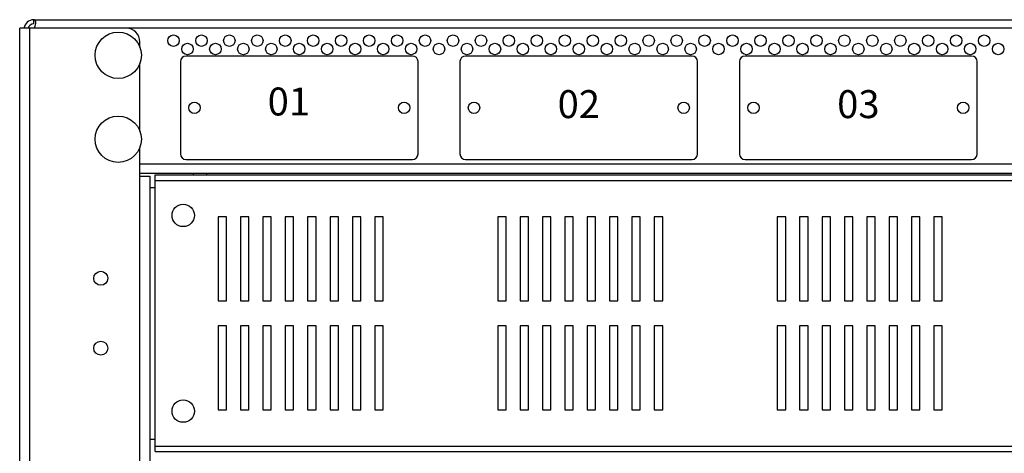
# Model space of a CAD drawing. Units: millimetres. Extents: x 0 to 7470, y 0 to 4752.
# Drawn here: x 4790 to 5142, y 2231 to 2386 of the extents above; entities that cross this region are included whole.
import ezdxf

# ---------------------------------------------------------------- set-up
doc = ezdxf.new("R2010")
doc.units = ezdxf.units.MM
doc.layers.add('wymiary', color=150, linetype='Continuous', lineweight=9)
doc.layers.add('wymiary @ 16', color=150, linetype='Continuous', lineweight=9)
doc.styles.add('CP_TXTCON', font='arial.ttf', dxfattribs={"width": 0.8})
doc.styles.add('WD_IEC', font='ISOCP2.shx', dxfattribs={"width": 0.9, "height": 4})
doc.dimstyles.new('Lamel', dxfattribs={"dimtxt": 3, "dimasz": 2.5, "dimexe": 0.18, "dimexo": 0.625, "dimgap": 1, "dimtad": 1, "dimtoh": 1, "dimdec": 1, "dimzin": 9, "dimtxsty": 'WD_IEC', "dimcen": 0.09, "dimclrd": 256, "dimclre": 1, "dimclrt": 7, "dimadec": 0, "dimazin": 0, "dimtfac": 1, "dimtdec": 1, "dimtmove": 0, "dimatfit": 3, "dimfxl": 0, "dimlwd": 9, "dimarcsym": 0})

# ---------------------------------------------------------------- blocks, each defined once
blk = doc.blocks.new('*D45')
at = {"layer": 'Defpoints', "color": 0, "transparency": 16777216}
for p in [(6289.57, 3507.15), (6289.57, 3029.64), (4789.57, 2382.65)]:
    blk.add_point(p, dxfattribs=at)
at = {"layer": 'wymiary', "color": 1, "lineweight": -2, "transparency": 16777216}
for p, q in [((4789.57, 2392.65), (4789.57, 3510.03)), ((6289.57, 3039.64), (6289.57, 3510.03))]:
    blk.add_line(p, q, dxfattribs=at)
at = {"layer": 'wymiary', "lineweight": 9, "transparency": 16777216}
blk.add_line((4829.57, 3507.15), (6249.57, 3507.15), dxfattribs=at)
at = {"layer": 'wymiary', "transparency": 16777216}
for points in [[(4829.57, 3513.82), (4829.57, 3500.48), (4789.57, 3507.15)], [(6249.57, 3513.82), (6249.57, 3500.48), (6289.57, 3507.15)]]:
    blk.add_solid(points, dxfattribs=at)
at = {"layer": 'wymiary', "color": 7, "transparency": 16777216, "insert": (5539.57, 3555.15), "char_height": 64, "attachment_point": 5, "style": 'WD_IEC'}
blk.add_mtext('1500', dxfattribs=at)

msp = doc.modelspace()

# ---------------------------------------------------------------- linework, layer by layer
at = {"color": 7, "linetype": 'Continuous'}
for p, q in [((4794.5, 2385.64), (6289.57, 2385.64)), ((6289.57, 2382.65), (4789.57, 2382.65)), ((4789.57, 1139.15), (4789.57, 2382.65)), ((4793.07, 2382.65), (4793.07, 1138.68)), ((4832.57, 2375.8), (4832.57, 2377.65)), ((4847.07, 2370.65), (4847.07, 2337.65)), ((4930.07, 2372.65), (4849.07, 2372.65)), ((4932.07, 2337.65), (4932.07, 2370.65)), ((4947.07, 2370.65), (4947.07, 2337.65)), ((5030.07, 2372.65), (4949.07, 2372.65)), ((5032.07, 2337.65), (5032.07, 2370.65)), ((5047.07, 2370.65), (5047.07, 2337.65)), ((5130.07, 2372.65), (5049.07, 2372.65)), ((5132.07, 2337.65), (5132.07, 2370.65)), ((4832.57, 2345.8), (4832.57, 2369.99)), ((4832.57, 1185.3), (4832.57, 2339.99)), ((4849.07, 2335.65), (4930.07, 2335.65)), ((4949.07, 2335.65), (5030.07, 2335.65)), ((5049.07, 2335.65), (5130.07, 2335.65)), ((4832.57, 2334.15), (6246.57, 2334.15)), ((6246.57, 2330.65), (4832.57, 2330.65)), ((4832.57, 2329.65), (4836.07, 2329.65)), ((4836.07, 2329.65), (4836.07, 1195.15)), ((4838.07, 2231.15), (4838.07, 2330.15)), ((4838.07, 2330.15), (6242.07, 2330.15)), ((4838.07, 2328.15), (6242.07, 2328.15)), ((4851.67, 2330.65), (4851.67, 2330.15)), ((4856.47, 2330.15), (4856.47, 2330.65)), ((4836.07, 2325.65), (4838.07, 2325.65)), ((4860.57, 2315.15), (4860.57, 2285.15)), ((4863.57, 2315.15), (4860.57, 2315.15)), ((4863.57, 2285.15), (4863.57, 2315.15)), ((4868.57, 2315.15), (4868.57, 2285.15)), ((4871.57, 2315.15), (4868.57, 2315.15)), ((4871.57, 2285.15), (4871.57, 2315.15)), ((4876.57, 2315.15), (4876.57, 2285.15)), ((4879.57, 2315.15), (4876.57, 2315.15)), ((4879.57, 2285.15), (4879.57, 2315.15)), ((4884.57, 2315.15), (4884.57, 2285.15)), ((4887.57, 2315.15), (4884.57, 2315.15)), ((4887.57, 2285.15), (4887.57, 2315.15)), ((4892.57, 2315.15), (4892.57, 2285.15)), ((4895.57, 2315.15), (4892.57, 2315.15)), ((4895.57, 2285.15), (4895.57, 2315.15)), ((4900.57, 2315.15), (4900.57, 2285.15)), ((4903.57, 2315.15), (4900.57, 2315.15)), ((4903.57, 2285.15), (4903.57, 2315.15)), ((4908.57, 2315.15), (4908.57, 2285.15)), ((4911.57, 2315.15), (4908.57, 2315.15)), ((4911.57, 2285.15), (4911.57, 2315.15)), ((4916.57, 2315.15), (4916.57, 2285.15)), ((4919.57, 2315.15), (4916.57, 2315.15)), ((4919.57, 2285.15), (4919.57, 2315.15)), ((4960.57, 2315.15), (4960.57, 2285.15)), ((4963.57, 2315.15), (4960.57, 2315.15)), ((4963.57, 2285.15), (4963.57, 2315.15)), ((4968.57, 2315.15), (4968.57, 2285.15)), ((4971.57, 2315.15), (4968.57, 2315.15)), ((4971.57, 2285.15), (4971.57, 2315.15)), ((4976.57, 2315.15), (4976.57, 2285.15)), ((4979.57, 2315.15), (4976.57, 2315.15)), ((4979.57, 2285.15), (4979.57, 2315.15)), ((4984.57, 2315.15), (4984.57, 2285.15)), ((4987.57, 2315.15), (4984.57, 2315.15)), ((4987.57, 2285.15), (4987.57, 2315.15)), ((4992.57, 2315.15), (4992.57, 2285.15)), ((4995.57, 2315.15), (4992.57, 2315.15)), ((4995.57, 2285.15), (4995.57, 2315.15)), ((5000.57, 2315.15), (5000.57, 2285.15)), ((5003.57, 2315.15), (5000.57, 2315.15)), ((5003.57, 2285.15), (5003.57, 2315.15)), ((5008.57, 2315.15), (5008.57, 2285.15)), ((5011.57, 2315.15), (5008.57, 2315.15)), ((5011.57, 2285.15), (5011.57, 2315.15)), ((5016.57, 2315.15), (5016.57, 2285.15)), ((5019.57, 2315.15), (5016.57, 2315.15)), ((5019.57, 2285.15), (5019.57, 2315.15)), ((5060.57, 2315.15), (5060.57, 2285.15)), ((5063.57, 2315.15), (5060.57, 2315.15)), ((5063.57, 2285.15), (5063.57, 2315.15)), ((5068.57, 2315.15), (5068.57, 2285.15)), ((5071.57, 2315.15), (5068.57, 2315.15)), ((5071.57, 2285.15), (5071.57, 2315.15)), ((5076.57, 2315.15), (5076.57, 2285.15)), ((5079.57, 2315.15), (5076.57, 2315.15)), ((5079.57, 2285.15), (5079.57, 2315.15)), ((5084.57, 2315.15), (5084.57, 2285.15)), ((5087.57, 2315.15), (5084.57, 2315.15)), ((5087.57, 2285.15), (5087.57, 2315.15)), ((5092.57, 2315.15), (5092.57, 2285.15)), ((5095.57, 2315.15), (5092.57, 2315.15)), ((5095.57, 2285.15), (5095.57, 2315.15)), ((5100.57, 2315.15), (5100.57, 2285.15)), ((5103.57, 2315.15), (5100.57, 2315.15)), ((5103.57, 2285.15), (5103.57, 2315.15)), ((5108.57, 2315.15), (5108.57, 2285.15)), ((5111.57, 2315.15), (5108.57, 2315.15)), ((5111.57, 2285.15), (5111.57, 2315.15)), ((5116.57, 2315.15), (5116.57, 2285.15)), ((5119.57, 2315.15), (5116.57, 2315.15)), ((5119.57, 2285.15), (5119.57, 2315.15)), ((4860.57, 2285.15), (4863.57, 2285.15)), ((4868.57, 2285.15), (4871.57, 2285.15)), ((4876.57, 2285.15), (4879.57, 2285.15)), ((4884.57, 2285.15), (4887.57, 2285.15)), ((4892.57, 2285.15), (4895.57, 2285.15)), ((4900.57, 2285.15), (4903.57, 2285.15)), ((4908.57, 2285.15), (4911.57, 2285.15)), ((4916.57, 2285.15), (4919.57, 2285.15)), ((4960.57, 2285.15), (4963.57, 2285.15)), ((4968.57, 2285.15), (4971.57, 2285.15)), ((4976.57, 2285.15), (4979.57, 2285.15)), ((4984.57, 2285.15), (4987.57, 2285.15)), ((4992.57, 2285.15), (4995.57, 2285.15)), ((5000.57, 2285.15), (5003.57, 2285.15)), ((5008.57, 2285.15), (5011.57, 2285.15)), ((5016.57, 2285.15), (5019.57, 2285.15)), ((5060.57, 2285.15), (5063.57, 2285.15)), ((5068.57, 2285.15), (5071.57, 2285.15)), ((5076.57, 2285.15), (5079.57, 2285.15)), ((5084.57, 2285.15), (5087.57, 2285.15)), ((5092.57, 2285.15), (5095.57, 2285.15)), ((5100.57, 2285.15), (5103.57, 2285.15)), ((5108.57, 2285.15), (5111.57, 2285.15)), ((5116.57, 2285.15), (5119.57, 2285.15)), ((4860.57, 2276.15), (4860.57, 2246.15)), ((4863.57, 2276.15), (4860.57, 2276.15)), ((4863.57, 2246.15), (4863.57, 2276.15)), ((4868.57, 2276.15), (4868.57, 2246.15)), ((4871.57, 2276.15), (4868.57, 2276.15)), ((4871.57, 2246.15), (4871.57, 2276.15)), ((4876.57, 2276.15), (4876.57, 2246.15)), ((4879.57, 2276.15), (4876.57, 2276.15)), ((4879.57, 2246.15), (4879.57, 2276.15)), ((4884.57, 2276.15), (4884.57, 2246.15)), ((4887.57, 2276.15), (4884.57, 2276.15)), ((4887.57, 2246.15), (4887.57, 2276.15)), ((4892.57, 2276.15), (4892.57, 2246.15)), ((4895.57, 2276.15), (4892.57, 2276.15)), ((4895.57, 2246.15), (4895.57, 2276.15)), ((4900.57, 2276.15), (4900.57, 2246.15)), ((4903.57, 2276.15), (4900.57, 2276.15)), ((4903.57, 2246.15), (4903.57, 2276.15)), ((4908.57, 2276.15), (4908.57, 2246.15)), ((4911.57, 2276.15), (4908.57, 2276.15)), ((4911.57, 2246.15), (4911.57, 2276.15)), ((4916.57, 2276.15), (4916.57, 2246.15)), ((4919.57, 2276.15), (4916.57, 2276.15)), ((4919.57, 2246.15), (4919.57, 2276.15)), ((4960.57, 2276.15), (4960.57, 2246.15)), ((4963.57, 2276.15), (4960.57, 2276.15)), ((4963.57, 2246.15), (4963.57, 2276.15)), ((4968.57, 2276.15), (4968.57, 2246.15)), ((4971.57, 2276.15), (4968.57, 2276.15)), ((4971.57, 2246.15), (4971.57, 2276.15)), ((4976.57, 2276.15), (4976.57, 2246.15)), ((4979.57, 2276.15), (4976.57, 2276.15)), ((4979.57, 2246.15), (4979.57, 2276.15)), ((4984.57, 2276.15), (4984.57, 2246.15)), ((4987.57, 2276.15), (4984.57, 2276.15)), ((4987.57, 2246.15), (4987.57, 2276.15)), ((4992.57, 2276.15), (4992.57, 2246.15)), ((4995.57, 2276.15), (4992.57, 2276.15)), ((4995.57, 2246.15), (4995.57, 2276.15)), ((5000.57, 2276.15), (5000.57, 2246.15)), ((5003.57, 2276.15), (5000.57, 2276.15)), ((5003.57, 2246.15), (5003.57, 2276.15)), ((5008.57, 2276.15), (5008.57, 2246.15)), ((5011.57, 2276.15), (5008.57, 2276.15)), ((5011.57, 2246.15), (5011.57, 2276.15)), ((5016.57, 2276.15), (5016.57, 2246.15)), ((5019.57, 2276.15), (5016.57, 2276.15)), ((5019.57, 2246.15), (5019.57, 2276.15)), ((5060.57, 2276.15), (5060.57, 2246.15)), ((5063.57, 2276.15), (5060.57, 2276.15)), ((5063.57, 2246.15), (5063.57, 2276.15)), ((5068.57, 2276.15), (5068.57, 2246.15)), ((5071.57, 2276.15), (5068.57, 2276.15)), ((5071.57, 2246.15), (5071.57, 2276.15)), ((5076.57, 2276.15), (5076.57, 2246.15)), ((5079.57, 2276.15), (5076.57, 2276.15)), ((5079.57, 2246.15), (5079.57, 2276.15)), ((5084.57, 2276.15), (5084.57, 2246.15)), ((5087.57, 2276.15), (5084.57, 2276.15)), ((5087.57, 2246.15), (5087.57, 2276.15)), ((5092.57, 2276.15), (5092.57, 2246.15)), ((5095.57, 2276.15), (5092.57, 2276.15)), ((5095.57, 2246.15), (5095.57, 2276.15)), ((5100.57, 2276.15), (5100.57, 2246.15)), ((5103.57, 2276.15), (5100.57, 2276.15)), ((5103.57, 2246.15), (5103.57, 2276.15)), ((5108.57, 2276.15), (5108.57, 2246.15)), ((5111.57, 2276.15), (5108.57, 2276.15)), ((5111.57, 2246.15), (5111.57, 2276.15)), ((5116.57, 2276.15), (5116.57, 2246.15)), ((5119.57, 2276.15), (5116.57, 2276.15)), ((5119.57, 2246.15), (5119.57, 2276.15)), ((4860.57, 2246.15), (4863.57, 2246.15)), ((4868.57, 2246.15), (4871.57, 2246.15)), ((4876.57, 2246.15), (4879.57, 2246.15)), ((4884.57, 2246.15), (4887.57, 2246.15)), ((4892.57, 2246.15), (4895.57, 2246.15)), ((4900.57, 2246.15), (4903.57, 2246.15)), ((4908.57, 2246.15), (4911.57, 2246.15)), ((4916.57, 2246.15), (4919.57, 2246.15)), ((4960.57, 2246.15), (4963.57, 2246.15)), ((4968.57, 2246.15), (4971.57, 2246.15)), ((4976.57, 2246.15), (4979.57, 2246.15)), ((4984.57, 2246.15), (4987.57, 2246.15)), ((4992.57, 2246.15), (4995.57, 2246.15)), ((5000.57, 2246.15), (5003.57, 2246.15)), ((5008.57, 2246.15), (5011.57, 2246.15)), ((5016.57, 2246.15), (5019.57, 2246.15)), ((5060.57, 2246.15), (5063.57, 2246.15)), ((5068.57, 2246.15), (5071.57, 2246.15)), ((5076.57, 2246.15), (5079.57, 2246.15)), ((5084.57, 2246.15), (5087.57, 2246.15)), ((5092.57, 2246.15), (5095.57, 2246.15)), ((5100.57, 2246.15), (5103.57, 2246.15)), ((5108.57, 2246.15), (5111.57, 2246.15)), ((5116.57, 2246.15), (5119.57, 2246.15)), ((4836.07, 2235.65), (4838.07, 2235.65)), ((4838.07, 2233.15), (6242.07, 2233.15)), ((4838.07, 2231.15), (6242.07, 2231.15))]:
    msp.add_line(p, q, dxfattribs=at)
for centre, radius in [((4824.82, 2372.9), 8.28), ((4844.57, 2378.15), 2.05), ((4854.57, 2378.15), 2.05), ((4864.57, 2378.15), 2.05), ((4874.57, 2378.15), 2.05), ((4884.57, 2378.15), 2.05), ((4894.57, 2378.15), 2.05), ((4904.57, 2378.15), 2.05), ((4914.57, 2378.15), 2.05), ((4924.57, 2378.15), 2.05), ((4934.57, 2378.15), 2.05), ((4944.57, 2378.15), 2.05), ((4954.57, 2378.15), 2.05), ((4964.57, 2378.15), 2.05), ((4974.57, 2378.15), 2.05), ((4984.57, 2378.15), 2.05), ((4994.57, 2378.15), 2.05), ((5004.57, 2378.15), 2.05), ((5014.57, 2378.15), 2.05), ((5024.57, 2378.15), 2.05), ((5034.57, 2378.15), 2.05), ((5044.57, 2378.15), 2.05), ((5054.57, 2378.15), 2.05), ((5064.57, 2378.15), 2.05), ((5074.57, 2378.15), 2.05), ((5084.57, 2378.15), 2.05), ((5094.57, 2378.15), 2.05), ((5104.57, 2378.15), 2.05), ((5114.57, 2378.15), 2.05), ((5124.57, 2378.15), 2.05), ((5134.57, 2378.15), 2.05), ((4849.57, 2375.15), 2.05), ((4859.57, 2375.15), 2.05), ((4869.57, 2375.15), 2.05), ((4879.57, 2375.15), 2.05), ((4889.57, 2375.15), 2.05), ((4899.57, 2375.15), 2.05), ((4909.57, 2375.15), 2.05), ((4919.57, 2375.15), 2.05), ((4929.57, 2375.15), 2.05), ((4939.57, 2375.15), 2.05), ((4949.57, 2375.15), 2.05), ((4959.57, 2375.15), 2.05), ((4969.57, 2375.15), 2.05), ((4979.57, 2375.15), 2.05), ((4989.57, 2375.15), 2.05), ((4999.57, 2375.15), 2.05), ((5009.57, 2375.15), 2.05), ((5019.57, 2375.15), 2.05), ((5029.57, 2375.15), 2.05), ((5039.57, 2375.15), 2.05), ((5049.57, 2375.15), 2.05), ((5059.57, 2375.15), 2.05), ((5069.57, 2375.15), 2.05), ((5079.57, 2375.15), 2.05), ((5089.57, 2375.15), 2.05), ((5099.57, 2375.15), 2.05), ((5109.57, 2375.15), 2.05), ((5119.57, 2375.15), 2.05), ((5129.57, 2375.15), 2.05), ((5139.57, 2375.15), 2.05), ((4852.07, 2354.15), 2.05), ((4927.07, 2354.15), 2.05), ((4952.07, 2354.15), 2.05), ((5027.07, 2354.15), 2.05), ((5052.07, 2354.15), 2.05), ((5127.07, 2354.15), 2.05), ((4824.82, 2342.9), 8.28), ((4848.07, 2315.65), 4), ((4818.57, 2293.15), 2.5), ((4818.57, 2268.15), 2.5), ((4848.07, 2245.65), 4)]:
    msp.add_circle(centre, radius, dxfattribs=at)
for centre, radius, start, end in [((4794.57, 2382.15), 3.5, 91.1776, 171.9383), ((5023.03, 2387.53), 228.54, 180.4722, 180.8483), ((5022.8, 2387.53), 228.31, 180.4727, 180.8491), ((4794.57, 2382.15), 2, 91.5652, 165.6445), ((4827.57, 2377.65), 5, 0, 90), ((4849.07, 2370.65), 2, 90, 180), ((4930.07, 2370.65), 2, 0, 90), ((4949.07, 2370.65), 2, 90, 180), ((5030.07, 2370.65), 2, 0, 90), ((5049.07, 2370.65), 2, 90, 180), ((5130.07, 2370.65), 2, 0, 90), ((4849.07, 2337.65), 2, 180, 270), ((4930.07, 2337.65), 2, 270, 0), ((4949.07, 2337.65), 2, 180, 270), ((5030.07, 2337.65), 2, 270, 0), ((5049.07, 2337.65), 2, 180, 270), ((5130.07, 2337.65), 2, 270, 0)]:
    msp.add_arc(centre, radius, start, end, dxfattribs=at)
msp.add_open_spline([(4794.76, 2382.63), (4794.78, 2382.67), (4794.8, 2382.71), (4794.93, 2382.96), (4795.02, 2383.18), (4795.16, 2383.61), (4795.22, 2383.82), (4795.29, 2384.23), (4795.31, 2384.41), (4795.31, 2384.76), (4795.3, 2384.92), (4795.23, 2385.18), (4795.19, 2385.29), (4795.05, 2385.47), (4794.97, 2385.53), (4794.76, 2385.62), (4794.64, 2385.64), (4794.5, 2385.64)], degree=3, knots=[0.1015394, 0.1015394, 0.1015394, 0.1015394, 0.125, 0.125, 0.25, 0.25, 0.375, 0.375, 0.5, 0.5, 0.625, 0.625, 0.75, 0.75, 0.875, 0.875, 1, 1, 1, 1], dxfattribs=at)

# ---------------------------------------------------------------- texts
at = {"char_height": 10, "width": 79.7991, "attachment_point": 5, "style": 'CP_TXTCON'}
for s, insert in [('01', (4885.84, 2355.09)), ('02', (4989.57, 2354.15)), ('03', (5089.57, 2354.15))]:
    msp.add_mtext(s, dxfattribs=dict(at, insert=insert))

# ---------------------------------------------------------------- dimensions: what is measured, and where the dimension line sits
at = {"layer": 'wymiary @ 16'}
dim = msp.add_linear_dim(base=(6289.57, 3507.15), p1=(4789.57, 2382.65), p2=(6289.57, 3029.64), dimstyle='Lamel', override={"dimscale": 16, "dimtix": 0, "dimtofl": 1, "dimtmove": 0, "dimatfit": 3}, dxfattribs=at)
dim.commit()
dim.dimension.update_dxf_attribs({"geometry": '*D45', "text_midpoint": (5539.57, 3555.15)})

doc.saveas('drawing.dxf')
